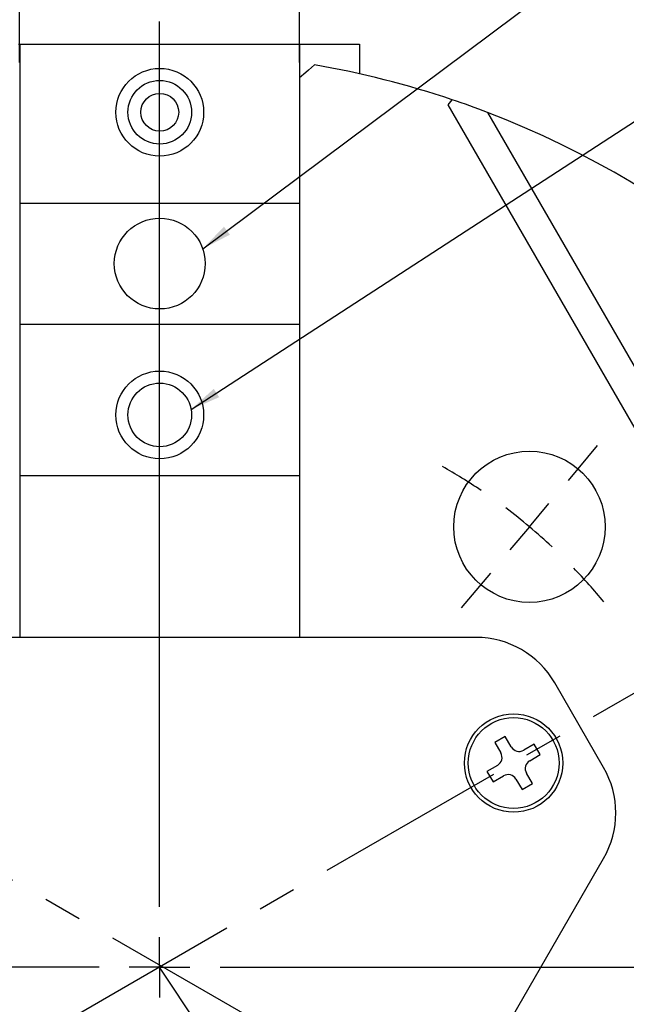
# Model space of a CAD drawing. Extents: x 2 to 594, y 2 to 418.
# Drawn here: x 464 to 504, y 275 to 340 of the extents above; entities that cross this region are included whole.
import ezdxf

# ---------------------------------------------------------------- set-up
doc = ezdxf.new("R2010")
doc.units = 0
doc.linetypes.add('CENTERX2', pattern=[20.32, 12.7, -2.54, 2.54, -2.54])
doc.layers.get('0').update_dxf_attribs({"linetype": 'CONTINUOUS'})
doc.styles.add('SLDTEXTSTYLE0', font='TXT', dxfattribs={"width": 0.7, "bigfont": 'bigfont'})
doc.styles.get("Standard").update_dxf_attribs({"font": 'txt', "bigfont": 'bigfont'})
doc.dimstyles.new('SLDDIMSTYLE0', dxfattribs={"dimtxt": 3.5, "dimasz": 2, "dimexe": 0, "dimexo": 0.0625, "dimgap": 0.875, "dimtad": 3, "dimdec": 3, "dimrnd": 1e-09, "dimzin": 12, "dimtxsty": 'SLDTEXTSTYLE0', "dimblk1": 'OPEN30', "dimblk2": 'OPEN30', "dimsah": 1, "dimcen": 0, "dimazin": 3, "dimtfac": 1, "dimtdec": 3, "dimtofl": 0, "dimtmove": 0, "dimatfit": 3, "dimtolj": 1, "dimtzin": 12})
doc.dimstyles.new('SLDDIMSTYLE1', dxfattribs={"dimtxt": 3.5, "dimasz": 2, "dimexe": 0, "dimexo": 0.0625, "dimgap": 0.875, "dimtad": 3, "dimdec": 4, "dimzin": 12, "dimtxsty": 'SLDTEXTSTYLE0', "dimblk1": 'OPEN30', "dimblk2": 'OPEN30', "dimsah": 1, "dimcen": 0.09, "dimadec": 3, "dimazin": 3, "dimtfac": 1, "dimtdec": 3, "dimtofl": 0, "dimtmove": 0, "dimatfit": 3, "dimtolj": 1, "dimtzin": 12})
doc.dimstyles.new('SLDDIMSTYLE3', dxfattribs={"dimtxt": 3.5, "dimasz": 2, "dimexe": 0, "dimexo": 0.0625, "dimgap": 0.875, "dimtad": 3, "dimdec": 3, "dimrnd": 1e-09, "dimzin": 12, "dimtxsty": 'SLDTEXTSTYLE0', "dimblk1": 'OPEN30', "dimblk2": 'OPEN30', "dimsah": 1, "dimcen": 0.09, "dimazin": 3, "dimtfac": 1, "dimtdec": 3, "dimtofl": 0, "dimtmove": 0, "dimatfit": 3, "dimtolj": 1, "dimtzin": 12})
doc.dimstyles.new('SLDDIMSTYLE4', dxfattribs={"dimtxt": 0.18, "dimasz": 2, "dimexe": 0, "dimexo": 0.0625, "dimgap": 0, "dimtad": 0, "dimtih": 1, "dimtoh": 1, "dimdec": 0, "dimrnd": 1e-09, "dimzin": 0, "dimtxsty": 'STANDARD', "dimblk1": 'OPEN30', "dimblk2": 'OPEN30', "dimsah": 1, "dimcen": 0.09, "dimazin": 3, "dimtfac": 2, "dimtdec": 0, "dimtofl": 0, "dimtmove": 0, "dimatfit": 3, "dimtolj": 1, "dimtzin": 0})

# ---------------------------------------------------------------- blocks, each defined once
blk = doc.blocks.new('_OPEN30')
at = {"color": 0, "linetype": 'BYBLOCK'}
for p, q in [((-1, 0.267949), (0, 0)), ((0, 0), (-1, -0.267949)), ((0, 0), (-1, 0))]:
    blk.add_line(p, q, dxfattribs=at)
blk = doc.blocks.new('_D')
at = {"color": 7, "linetype": 'CONTINUOUS'}
blk.add_line((493.886, 245.653), (472.791, 277.26), dxfattribs=at)
blk.add_arc((472.791, 277.26), 38, 302.06192, 305.22674, dxfattribs=at)
at = {"color": 7, "linetype": 'CONTINUOUS', "xscale": 2, "yscale": 2, "rotation": 303.7193030643}
blk.add_blockref('_OPEN30', (493.886, 245.653, 25.5), dxfattribs=at)
at = {"color": 7, "linetype": 'CONTINUOUS', "insert": (482.748, 270.433), "char_height": 3.5, "attachment_point": 1, "rotation": 303.7193, "style": 'SLDTEXTSTYLE0'}
blk.add_mtext('R38', dxfattribs=at)
blk = doc.blocks.new('_D_1')
at = {"color": 7, "linetype": 'CONTINUOUS'}
for p, q in [((488.524, 234.034), (500.057, 202.348)), ((472.791, 213.76), (472.791, 197.54))]:
    blk.add_line(p, q, dxfattribs=at)
blk.add_arc((472.791, 277.26), 78.72, 270, 290, dxfattribs=at)
at = {"color": 7, "linetype": 'CONTINUOUS', "xscale": 2, "yscale": 2}
for p, rotation in [((499.715, 203.287, 25.5), 19.2723162889), ((472.791, 198.54, 25.5), 180.7276837111)]:
    blk.add_blockref('_OPEN30', p, dxfattribs=dict(at, rotation=rotation))
at = {"color": 7, "linetype": 'CONTINUOUS', "insert": (482.507, 203.578), "char_height": 3.5, "attachment_point": 1, "rotation": 10.65428, "style": 'SLDTEXTSTYLE0'}
blk.add_mtext('20°', dxfattribs=at)
blk = doc.blocks.new('_D_3')
at = {"color": 7, "linetype": 'CONTINUOUS'}
for p, q in [((463.541, 337.049), (463.541, 352.559)), ((482.041, 337.049), (482.041, 352.559)), ((463.541, 351.559), (449.494, 351.559)), ((463.541, 351.559), (482.041, 351.559))]:
    blk.add_line(p, q, dxfattribs=at)
at = {"color": 7, "linetype": 'CONTINUOUS', "xscale": 2, "yscale": 2, "rotation": 180}
blk.add_blockref('_OPEN30', (463.541, 351.559, 25.5), dxfattribs=at)
at = {"color": 7, "linetype": 'CONTINUOUS', "xscale": 2, "yscale": 2}
blk.add_blockref('_OPEN30', (482.041, 351.559, 25.5), dxfattribs=at)
at = {"color": 7, "linetype": 'CONTINUOUS', "insert": (449.494, 356.071), "char_height": 3.5, "attachment_point": 1, "style": 'SLDTEXTSTYLE0'}
blk.add_mtext('18.5', dxfattribs=at)
blk = doc.blocks.new('_D_4')
at = {"color": 7, "linetype": 'CONTINUOUS'}
for p, q in [((472.791, 340.76), (472.791, 360.015)), ((530.887, 243.88), (544.319, 236.125))]:
    blk.add_line(p, q, dxfattribs=at)
blk.add_arc((472.791, 277.422), 81.593, 330, 90, dxfattribs=at)
at = {"color": 7, "linetype": 'CONTINUOUS', "xscale": 2, "yscale": 2}
for p, rotation in [((472.791, 359.015, 25.5), 179.2979266575), ((543.453, 236.625, 25.5), 240.7020733425)]:
    blk.add_blockref('_OPEN30', p, dxfattribs=dict(at, rotation=rotation))
at = {"color": 7, "linetype": 'CONTINUOUS', "insert": (550.575, 314.699), "char_height": 3.5, "attachment_point": 1, "rotation": 292.22148, "style": 'SLDTEXTSTYLE0'}
blk.add_mtext('120°', dxfattribs=at)
blk = doc.blocks.new('SW_CENTERMARKSYMBOL_0')
at = {"color": 0, "linetype": 'CONTINUOUS'}
for p, q in [((0, 4), (0, 62.5)), ((0, 0), (0, 2)), ((-4, 0), (-62.5, 0)), ((0, 0), (-2, 0)), ((0, 0), (0, -2)), ((0, 0), (2, 0)), ((4, 0), (62.5, 0))]:
    blk.add_line(p, q, dxfattribs=at)
blk = doc.blocks.new('SW_CENTERMARKSYMBOL_1')
at = {"color": 0, "linetype": 'CONTINUOUS'}
for p, q in [((2.571, 3.064), (4.5, 5.362)), ((0, 0), (1.286, 1.532)), ((0, 0), (-1.286, -1.532)), ((-2.571, -3.064), (-4.5, -5.362))]:
    blk.add_line(p, q, dxfattribs=at)
for start, end in [(56.03113, 60.55449), (50, 53.01557), (46.98443, 50), (39.44551, 43.96887)]:
    blk.add_arc((-24.426, -29.11), 38, start, end, dxfattribs=at)

msp = doc.modelspace()

# ---------------------------------------------------------------- linework, layer by layer
at = {"color": 7, "linetype": 'CONTINUOUS'}
for p, q in [((463.461, 338.26257), (463.561, 338.26257)), ((463.561, 338.26257), (463.561, 327.76257)), ((463.561, 338.26257), (482.041, 338.26257)), ((482.041, 338.26257), (482.041, 327.76257)), ((482.041, 338.26257), (482.141, 338.26257)), ((482.141, 338.26257), (485.701, 338.26257)), ((485.701, 338.26257), (486.001, 338.26257)), ((486.001, 338.26257), (486.001, 336.30034)), ((482.441, 336.3917), (482.041, 336.04883)), ((482.62569, 336.55001), (482.441, 336.3917)), ((483.0211, 336.88895), (482.62569, 336.55001)), ((491.8435, 334.26025), (492.11424, 334.5913)), ((531.68079, 265.26003), (491.8435, 334.26025)), ((494.44656, 333.75162), (532.54183, 267.76866)), ((463.561, 327.76257), (482.041, 327.76257)), ((463.561, 327.76257), (463.561, 319.76257)), ((482.041, 327.76257), (482.041, 319.76257)), ((463.561, 319.76257), (482.041, 319.76257)), ((463.561, 319.76257), (463.561, 309.76257)), ((482.041, 319.76257), (482.041, 309.76257)), ((463.561, 309.76257), (482.041, 309.76257)), ((463.561, 309.76257), (463.561, 309.56257)), ((482.041, 309.76257), (482.041, 299.06014)), ((463.561, 309.56257), (463.561, 299.06014)), ((493.69108, 299.06014), (451.89092, 299.06014)), ((502.1204, 290.46014), (498.88723, 296.06014)), ((495.6201, 292.51898), (494.92728, 292.11898)), ((496.0201, 291.82616), (495.6201, 292.51898)), ((494.92728, 292.11898), (495.32728, 291.42616)), ((497.53253, 292.00655), (496.83971, 291.60655)), ((497.93253, 291.31373), (497.53253, 292.00655)), ((497.23971, 290.91373), (497.93253, 291.31373)), ((495.10766, 290.60655), (494.41484, 290.20655)), ((494.41484, 290.20655), (494.81484, 289.51373)), ((494.81484, 289.51373), (495.50766, 289.91373)), ((496.32728, 289.69411), (496.72728, 289.00129)), ((497.4201, 289.40129), (497.0201, 290.09411)), ((496.72728, 289.00129), (497.4201, 289.40129)), ((481.22032, 248.26014), (502.1204, 284.46014))]:
    msp.add_line(p, q, dxfattribs=at)
at = {"color": 7, "linetype": 'CENTERX2'}
for p, q in [((530.02971, 310.31847), (415.62622, 244.26758)), ((416.89175, 309.69525), (530.02079, 244.38017))]:
    msp.add_line(p, q, dxfattribs=at)
at = {"color": 7, "linetype": 'CONTINUOUS'}
for centre, radius in [((472.801, 333.76257), 2.9), ((472.801, 333.76257), 2.1), ((472.801, 333.76257), 1.25), ((472.801, 323.76257), 3), ((472.801, 313.76257), 2.9), ((472.801, 313.76257), 2.1), ((497.21693, 306.36983), 5), ((496.17369, 290.76014), 3.25), ((496.17369, 290.76014), 3)]:
    msp.add_circle(centre, radius, dxfattribs=at)
for centre, radius, start, end in [((472.791, 277.26014), 60.5, 71.3738148, 80.264944), ((472.791, 277.26014), 60.5, 69.0260729, 71.3738148), ((472.791, 277.26014), 60.5, 350.9739271, 69.0260729), ((493.69108, 293.06014), 6, 30, 90), ((496.53971, 292.12616), 0.6, 210, 300), ((494.80766, 291.12616), 0.6, 300, 30), ((497.53971, 290.39411), 0.6, 120, 210), ((496.92424, 287.46014), 6, 330, 30), ((495.80766, 289.39411), 0.6, 30, 120)]:
    msp.add_arc(centre, radius, start, end, dxfattribs=at)

# ---------------------------------------------------------------- block references
for name, p in [('SW_CENTERMARKSYMBOL_0', (472.791, 277.26014)), ('SW_CENTERMARKSYMBOL_1', (497.21693, 306.36983))]:
    msp.add_blockref(name, p, dxfattribs=at)

# ---------------------------------------------------------------- dimensions: what is measured, and where the dimension line sits
for base, line1, picture, middle in [((543.45266, 318.21832), ((416.89175, 309.69525), (530.02079, 244.38017)), '_D_4', (548.32405, 308.2793)), ((486.46063, 199.73581), ((488.18191, 234.97397), (483.39363, 248.12967)), '_D_1', (487.345, 199.89696))]:
    dim = msp.add_angular_dim_2l(base=base, line1=line1, line2=((472.791, 339.76014), (472.791, 214.76014)), dimstyle='SLDDIMSTYLE1', dxfattribs=at)
    dim.commit()
    dim.dimension.update_dxf_attribs({"geometry": picture, "text_midpoint": middle, "dimtype": 162})
dim = msp.add_linear_dim(base=(482.041, 351.55901), p1=(463.541, 336.04883), p2=(482.041, 336.04883), dimstyle='SLDDIMSTYLE3', dxfattribs=at)
dim.commit()
dim.dimension.update_dxf_attribs({"geometry": '_D_3', "text_midpoint": (453.56805, 351.55901), "dimtype": 160})
dim = msp.add_radius_dim(center=(472.791, 277.26014), mpoint=(493.88574, 245.65299), dimstyle='SLDDIMSTYLE0', dxfattribs=at)
dim.commit()
dim.dimension.update_dxf_attribs({"geometry": '_D', "text_midpoint": (480.78663, 265.27997), "dimtype": 164})

# ---------------------------------------------------------------- leaders
for points in [[(475.63682, 324.74141), (528.375, 364.125)], [(474.87039, 314.11981), (531.375, 350.875)]]:
    msp.add_leader(points, dimstyle='SLDDIMSTYLE4', dxfattribs=at)

doc.saveas('drawing.dxf')
